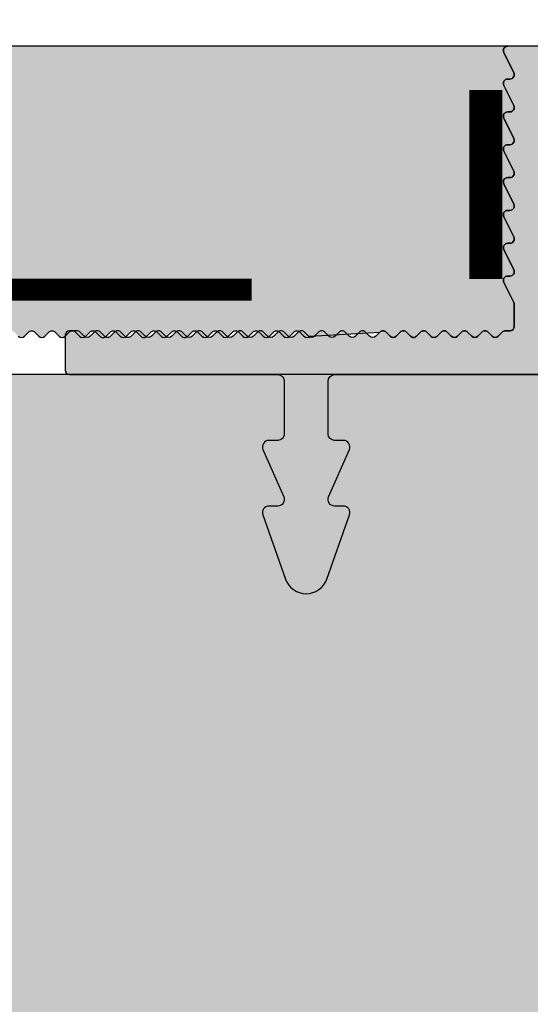
# Model space of a CAD drawing. Units: millimetres. Extents: x 18988 to 19207, y 16542 to 16793.
# Drawn here: x 19054 to 19077, y 16725 to 16770 of the extents above; entities that cross this region are included whole.
import ezdxf

# ---------------------------------------------------------------- set-up
doc = ezdxf.new("R2010")
doc.units = ezdxf.units.MM
doc.header["$LTSCALE"] = 0.2
doc.linetypes.add('VERDECKT', pattern=[9.524999999999999, 6.35, -3.175])
for name, color, linetype in [('Amiergewebe', 251, 'VERDECKT'), ('BEM-Putzprofil', 7, 'Continuous'), ('Putzprofil', 3, 'Continuous'), ('Putzprofil-Schraffur', 250, 'Continuous'), ('Schwedenschnitt', 251, 'Continuous'), ('Wandkontur', 4, 'Continuous'), ('Wandschraffur', 254, 'Continuous')]:
    doc.layers.add(name, color=color, linetype=linetype)
doc.layers.add('Bem_1_1', color=7, linetype='Continuous', lineweight=18)
doc.styles.add('Bemtext', font='arial.ttf')
doc.dimstyles.new('BEM_1_1$0', dxfattribs={"dimtxt": 4, "dimasz": 2, "dimexe": 1, "dimexo": 3, "dimgap": 1, "dimtad": 1, "dimdec": 0, "dimrnd": 0.1, "dimzin": 9, "dimdsep": 46, "dimtxsty": 'Bemtext', "dimblk": 'OBLIQUE', "dimcen": 0, "dimdle": 1, "dimclrd": 151, "dimclre": 252, "dimclrt": 151, "dimadec": 0, "dimazin": 2, "dimtfac": 1, "dimtdec": 0, "dimtix": 1, "dimtmove": 0, "dimatfit": 0, "dimldrblk": 'OBLIQUE', "dimfxl": 0, "dimtolj": 1, "dimtzin": 12, "dimarcsym": 0})

# ---------------------------------------------------------------- blocks, each defined once
blk = doc.blocks.new('_Oblique')
at = {"color": 0, "linetype": 'ByBlock', "lineweight": -2}
blk.add_line((-0.5, -0.5), (0.5, 0.5), dxfattribs=at)
blk = doc.blocks.new('*D50')
at = {"layer": 'Bem_1_1', "color": 151, "linetype": 'ByBlock', "lineweight": -2}
blk.add_line((19036.5377662357, 16779.55710137316), (19036.5377662357, 16767.55707391164), dxfattribs=at)
at = {"layer": 'Bem_1_1', "color": 252, "linetype": 'ByBlock', "lineweight": -2}
for p, q in [((19078.0049354256, 16778.55710137316), (19035.5377662357, 16778.55710137316)), ((19074.4913504159, 16768.55707391164), (19035.5377662357, 16768.55707391164))]:
    blk.add_line(p, q, dxfattribs=at)
at = {"layer": 'Defpoints', "color": 0}
for p in [(19081.0049354256, 16778.55710137316), (19036.5377662357, 16768.55707391164), (19077.4913504159, 16768.55707391164)]:
    blk.add_point(p, dxfattribs=at)
at = {"layer": 'Bem_1_1', "color": 151, "lineweight": -2, "xscale": 2, "yscale": 2, "zscale": 2}
for p, rotation in [((19036.5377662357, 16778.55710137316), 90), ((19036.5377662357, 16768.55707391164), 270)]:
    blk.add_blockref('_Oblique', p, dxfattribs=dict(at, rotation=rotation))
at = {"layer": 'Bem_1_1', "color": 151, "insert": (19033.49547428481, 16773.5570876424), "char_height": 4, "attachment_point": 5, "rotation": 90, "style": 'Bemtext'}
blk.add_mtext('\\A1;10', dxfattribs=at)
blk = doc.blocks.new('*D31')
at = {"layer": 'Bem_1_1', "color": 151, "lineweight": -2}
blk.add_line((19036.5377662357, 16769.55707391164), (19036.5377662357, 16617.55707391167), dxfattribs=at)
at = {"layer": 'Bem_1_1', "color": 252, "lineweight": -2}
for p, q in [((19054.40227221957, 16768.55707391164), (19035.5377662357, 16768.55707391164)), ((19072.8913504159, 16618.55707391167), (19035.5377662357, 16618.55707391167))]:
    blk.add_line(p, q, dxfattribs=at)
at = {"layer": 'Defpoints', "color": 0}
for p in [(19057.40227221957, 16768.55707391164), (19036.5377662357, 16618.55707391167), (19075.8913504159, 16618.55707391167)]:
    blk.add_point(p, dxfattribs=at)
at = {"layer": 'Bem_1_1', "color": 151, "lineweight": -2, "xscale": 2, "yscale": 2, "zscale": 2}
for p, rotation in [((19036.5377662357, 16768.55707391164), 90), ((19036.5377662357, 16618.55707391167), 270)]:
    blk.add_blockref('_Oblique', p, dxfattribs=dict(at, rotation=rotation))
at = {"layer": 'Bem_1_1', "color": 151, "insert": (19033.46955341168, 16693.55707391166), "char_height": 4, "attachment_point": 5, "rotation": 90, "style": 'Bemtext'}
blk.add_mtext('\\A1;GZ', dxfattribs=at)
blk = doc.blocks.new('*D41')
at = {"layer": 'Bem_1_1', "color": 151, "lineweight": -2}
blk.add_line((19024.4764580908, 16779.55710137316), (19024.4764580908, 16607.55710137316), dxfattribs=at)
at = {"layer": 'Bem_1_1', "color": 252, "lineweight": -2}
for p, q in [((19078.0049354256, 16778.55710137316), (19023.4764580908, 16778.55710137316)), ((19078.0049354256, 16608.55710137316), (19023.4764580908, 16608.55710137316))]:
    blk.add_line(p, q, dxfattribs=at)
at = {"layer": 'Defpoints', "color": 0}
for p in [(19081.0049354256, 16778.55710137316), (19024.4764580908, 16608.55710137316), (19081.0049354256, 16608.55710137316)]:
    blk.add_point(p, dxfattribs=at)
at = {"layer": 'Bem_1_1', "color": 151, "lineweight": -2, "xscale": 2, "yscale": 2, "zscale": 2}
for p, rotation in [((19024.4764580908, 16778.55710137316), 90), ((19024.4764580908, 16608.55710137316), 270)]:
    blk.add_blockref('_Oblique', p, dxfattribs=dict(at, rotation=rotation))
at = {"layer": 'Bem_1_1', "color": 151, "insert": (19021.4764580908, 16693.55710137316), "char_height": 4, "attachment_point": 5, "rotation": 90, "style": 'Bemtext'}
blk.add_mtext('\\A1;PA', dxfattribs=at)
blk = doc.blocks.new('*U45')
at = {"layer": 'Putzprofil-Schraffur'}
h = blk.add_hatch(color=256, dxfattribs=at)
edge = h.paths.add_edge_path()
edge.add_line((-21.99999999999654, 1.800000000009179), (-22.00000000000007, 0.2000000000092703))
edge.add_arc((-21.7999999999998, 0.2000000000088862), 0.2000000000002728, 179.99999999989, 269.9999999998901)
edge.add_line((-21.80000000000018, 8.612990704190634e-12), (-12.30000000000018, -9.647929384618861e-12))
edge.add_arc((-12.3000000000005, -0.3000000000095737), 0.2999999999999258, -7.219114195322618e-11, 89.999999999939, ccw=False)
edge.add_line((-12.00000000000058, -0.3000000000099517), (-12.00000000000519, -2.700000000010043))
edge.add_arc((-12.30000000000532, -2.700000000009524), 0.3000000000001251, 269.99999999987926, 359.99999999990087, ccw=False)
edge.add_line((-12.30000000000595, -3.000000000009648), (-12.70000000000604, -3.000000000008879))
edge.add_arc((-12.70000000000655, -3.300000000008864), 0.2999999999999847, 89.99999999990264, 203.7386408880228)
edge.add_line((-12.97461739217691, -3.420769565370103), (-12.02538260784085, -5.579230434648423))
edge.add_arc((-12.30000000001121, -5.700000000009663), 0.2999999999999862, -90.00000000009697, 23.738640888022815, ccw=False)
edge.add_line((-12.30000000001172, -6.000000000009649), (-12.70000000001181, -6.00000000000888))
edge.add_arc((-12.70000000001245, -6.300000000008621), 0.2999999999997414, 89.9999999998772, 199.5223093919955)
edge.add_line((-12.98275343335584, -6.400252161742779), (-11.94251144449638, -9.334173872459237))
edge.add_arc((-11.00000000001753, -9.000000000011816), 1.000000000000063, 199.5223093919904, 340.4776906077892)
edge.add_line((-10.05748855553996, -9.334173872462861), (-9.017246566669225, -6.4002521617504))
edge.add_arc((-9.300000000012375, -6.300000000014919), 0.2999999999999596, 340.4776906077514, 449.9999999998741)
edge.add_line((-9.300000000011716, -6.00000000001496), (-9.700000000011807, -6.000000000014191))
edge.add_arc((-9.70000000001131, -5.700000000014434), 0.2999999999997573, 156.2613591117852, 269.99999999990507, ccw=False)
edge.add_line((-9.974617392181054, -5.579230434652366), (-9.0253826078367, -3.420769565377694))
edge.add_arc((-9.300000000006593, -3.300000000015399), 0.2999999999999835, 336.2613591117568, 449.9999999998769)
edge.add_line((-9.300000000005948, -3.000000000015415), (-9.700000000006039, -3.000000000014646))
edge.add_arc((-9.700000000005392, -2.700000000014392), 0.3000000000002534, 179.9999999999036, 269.99999999987654, ccw=False)
edge.add_line((-10.00000000000565, -2.700000000013887), (-10.00000000000103, -0.3000000000137963))
edge.add_arc((-9.700000000000848, -0.3000000000143731), 0.3000000000001837, 89.99999999989012, 179.9999999998898, ccw=False)
edge.add_line((-9.700000000000273, -1.419090753172218e-11), (-0.2000000000002728, -3.290657497141813e-11))
edge.add_arc((-0.2000000000001161, 0.1999999999671385), 0.2000000000000451, 269.9999999999551, 359.9999999999552)
edge.add_line((-7.105427357601002e-14, 0.1999999999669818), (2.799538378894795e-11, 14.79999999996689))
edge.add_arc((-0.1999999999723059, 14.79999999996724), 0.2000000000003013, 359.9999999998983, 449.9999999998819)
edge.add_line((-0.1999999999718938, 14.99999999996755), (-1.799999999971348, 14.99999999997062))
edge.add_arc((-1.799999999971896, 14.79999999997054), 0.2000000000000881, 89.99999999984294, 206.4262913834471)
edge.add_line((-1.979101527104749, 14.71099077023162), (-1.520898472841377, 13.78900922970944))
edge.add_arc((-1.69999999997426, 13.69999999997054), 0.2000000000001051, -90.00000000014859, 26.426291383437388, ccw=False)
edge.add_line((-1.699999999974779, 13.49999999997043), (-1.799999999974688, 13.49999999997062))
edge.add_arc((-1.799999999974976, 13.29999999997066), 0.1999999999999655, 89.99999999991736, 206.4262913835039)
edge.add_line((-1.97910152710763, 13.21099077023162), (-1.520898472844262, 12.28900922970944))
edge.add_arc((-1.699999999977189, 12.19999999997057), 0.2000000000001333, -90.00000000013478, 26.426291383424882, ccw=False)
edge.add_line((-1.69999999997766, 11.99999999997043), (-1.799999999977569, 11.99999999997062))
edge.add_arc((-1.799999999977888, 11.79999999997068), 0.199999999999946, 89.9999999999086, 206.4262913835128)
edge.add_line((-1.979101527110512, 11.71099077023162), (-1.520898472847147, 10.78900922970944))
edge.add_arc((-1.699999999980028, 10.69999999997054), 0.2000000000001044, -90.00000000014808, 26.426291383438183, ccw=False)
edge.add_line((-1.699999999980545, 10.49999999997043), (-1.799999999980454, 10.49999999997062))
edge.add_arc((-1.799999999980744, 10.29999999997066), 0.1999999999999655, 89.99999999991687, 206.4262913835037)
edge.add_line((-1.9791015271134, 10.21099077023162), (-1.520898472850483, 9.289009229709436))
edge.add_arc((-1.699999999983183, 9.199999999970427), 0.1999999999999921, -90.00000000006958, 26.426291383490025, ccw=False)
edge.add_line((-1.699999999983426, 8.999999999970433), (-1.799999999983335, 8.999999999970624))
edge.add_arc((-1.799999999983656, 8.799999999970677), 0.1999999999999478, 89.99999999990808, 206.4262913835121)
edge.add_line((-1.979101527116281, 8.710990770231618), (-1.520898472853364, 7.789009229709437))
edge.add_arc((-1.69999999998602, 7.699999999970397), 0.199999999999967, -90.00000000008322, 26.426291383503496, ccw=False)
edge.add_line((-1.699999999986311, 7.499999999970431), (-1.79999999998622, 7.499999999970624))
edge.add_arc((-1.799999999986509, 7.29999999997066), 0.1999999999999647, 89.99999999991724, 206.4262913835038)
edge.add_line((-1.979101527119163, 7.21099077023162), (-1.520898472856253, 6.289009229709437))
edge.add_arc((-1.699999999988953, 6.199999999970426), 0.1999999999999943, -90.00000000006929, 26.426291383490423, ccw=False)
edge.add_line((-1.699999999989195, 5.999999999970431), (-1.799999999989105, 5.999999999970624))
edge.add_arc((-1.799999999989652, 5.799999999970538), 0.2000000000000863, 89.99999999984325, 206.4262913834475)
edge.add_line((-1.979101527122502, 5.71099077023162), (-1.520898472859134, 4.789009229709437))
edge.add_arc((-1.699999999991788, 4.699999999970396), 0.1999999999999658, -90.00000000008271, 26.426291383503894, ccw=False)
edge.add_line((-1.699999999992077, 4.499999999970431), (-1.799999999991986, 4.499999999970624))
edge.add_arc((-1.799999999992504, 4.299999999970518), 0.2000000000001068, 89.9999999998516, 206.4262913834381)
edge.add_line((-1.979101527125387, 4.21099077023162), (-1.520898472862015, 3.289009229709436))
edge.add_arc((-1.699999999995289, 3.199999999970376), 0.200000000000529, -1.4631496014771983e-10, 26.426291383429884, ccw=False)
edge.add_line((-1.49999999999476, 3.199999999969865), (-1.499999999996678, 2.199999999969865))
edge.add_arc((-1.699999999996693, 2.199999999969992), 0.2000000000000148, 269.99999999994543, 359.9999999999638, ccw=False)
edge.add_line((-1.699999999996884, 1.999999999969977), (-1.906897577074936, 1.999999999970829))
edge.add_arc((-1.90689757707487, 1.799999999970502), 0.2000000000003275, 90.00000000001897, 135.0000000000624)
edge.add_line((-2.048318933312565, 1.941421356207889), (-2.23116164578758, 1.758578643733574))
edge.add_arc((-2.372583002024596, 1.899999999971133), 0.1999999999999695, 224.9999999998899, 314.9999999998899, ccw=False)
edge.add_line((-2.514004358262156, 1.758578643734117), (-2.696847070736474, 1.941421356209135))
edge.add_arc((-2.83826842697478, 1.799999999972132), 0.2000000000004878, 44.99999999973628, 89.99999999974109)
edge.add_arc((-2.8382684269735, 1.799999999972643), 0.1999999999999769, 90.00000000010762, 135.000000000104)
edge.add_line((-2.97968978321105, 1.941421356209679), (-3.162532495686065, 1.758578643735364))
edge.add_arc((-3.303953851923081, 1.899999999972924), 0.1999999999999695, 224.9999999998899, 314.9999999998899, ccw=False)
edge.add_line((-3.445375208160641, 1.758578643735907), (-3.628217920635414, 1.941421356210926))
edge.add_arc((-3.769639276873493, 1.799999999974471), 0.1999999999999392, 44.99999999967106, 89.99999999967584)
edge.add_arc((-3.769639276872203, 1.799999999973862), 0.2000000000005486, 90.00000000004528, 135.0000000000363)
edge.add_line((-3.91106063310999, 1.941421356211469), (-4.093903345585009, 1.758578643737154))
edge.add_arc((-4.235324701822025, 1.899999999974714), 0.1999999999999696, 224.9999999998899, 314.99999999988984, ccw=False)
edge.add_line((-4.376746058059584, 1.758578643737698), (-4.559588770533896, 1.941421356212716))
edge.add_arc((-4.701010126771975, 1.799999999976257), 0.1999999999999433, 44.99999999967188, 89.99999999967659)
edge.add_arc((-4.701010126770687, 1.799999999975656), 0.2000000000005442, 90.00000000004555, 135.0000000000366)
edge.add_line((-4.842431483008472, 1.94142135621326), (-5.025274195483494, 1.758578643738944))
edge.add_arc((-5.16669555172051, 1.899999999976504), 0.1999999999999695, 224.9999999998899, 314.9999999998899, ccw=False)
edge.add_line((-5.30811690795807, 1.758578643739488), (-5.490959620432381, 1.941421356214506))
edge.add_arc((-5.632380976670689, 1.799999999977498), 0.2000000000004926, 44.99999999973678, 89.99999999974148)
edge.add_arc((-5.6323809766694, 1.799999999977995), 0.1999999999999948, 90.0000000001107, 135.0000000001018)
edge.add_line((-5.773802332906957, 1.94142135621505), (-5.956645045381979, 1.758578643740734))
edge.add_arc((-6.098066401618994, 1.899999999978293), 0.1999999999999682, 224.9999999998899, 314.9999999998899, ccw=False)
edge.add_line((-6.239487757856553, 1.758578643741278), (-6.422330470330868, 1.941421356216296))
edge.add_arc((-6.563751826569176, 1.799999999979288), 0.2000000000004925, 44.99999999973674, 89.99999999974148)
edge.add_arc((-6.563751826567886, 1.799999999979786), 0.1999999999999951, 90.00000000011092, 135.000000000102)
edge.add_line((-6.705173182805444, 1.94142135621684), (-6.888015895280462, 1.758578643742525))
edge.add_arc((-7.029437251517479, 1.899999999980084), 0.1999999999999695, 224.9999999998898, 314.9999999998899, ccw=False)
edge.add_line((-7.170858607755038, 1.758578643743068), (-7.353701320229808, 1.941421356218087))
edge.add_arc((-7.495122676467887, 1.799999999981627), 0.1999999999999431, 44.99999999967184, 89.99999999967659)
edge.add_arc((-7.495122676466599, 1.799999999981027), 0.2000000000005442, 90.0000000000458, 135.0000000000368)
edge.add_line((-7.636544032704384, 1.94142135621863), (-7.819386745179402, 1.758578643744315))
edge.add_arc((-7.960808101416418, 1.899999999981875), 0.1999999999999695, 224.9999999998899, 314.9999999998899, ccw=False)
edge.add_line((-8.102229457653978, 1.758578643744859), (-8.285072170128293, 1.941421356219877))
edge.add_arc((-8.426493526366373, 1.79999999998342), 0.1999999999999421, 44.9999999996712, 89.99999999967584)
edge.add_arc((-8.426493526365084, 1.799999999982815), 0.200000000000546, 90.00000000004528, 135.0000000000364)
edge.add_line((-8.567914882602869, 1.941421356220421), (-8.750757595077888, 1.758578643746106))
edge.add_arc((-8.892178951314904, 1.899999999983665), 0.1999999999999695, 224.9999999998899, 314.9999999998899, ccw=False)
edge.add_line((-9.033600307552463, 1.758578643746649), (-9.216443020026778, 1.941421356221667))
edge.add_arc((-9.357864376265086, 1.799999999984661), 0.2000000000004911, 44.99999999973633, 89.99999999974096)
edge.add_arc((-9.357864376263796, 1.799999999985154), 0.1999999999999973, 90.00000000011043, 135.0000000001015)
edge.add_line((-9.499285732501354, 1.941421356222211), (-9.682128444976373, 1.758578643747896))
edge.add_arc((-9.823549801213389, 1.899999999985456), 0.1999999999999695, 224.9999999998899, 314.9999999998899, ccw=False)
edge.add_line((-9.964971157450949, 1.758578643748439), (-10.14781386992526, 1.941421356223458))
edge.add_arc((-10.28923522616357, 1.799999999986452), 0.2000000000004911, 44.99999999973633, 89.99999999974096)
edge.add_arc((-10.28923522616228, 1.799999999986944), 0.1999999999999973, 90.00000000011043, 135.0000000001015)
edge.add_line((-10.43065658239984, 1.941421356224001), (-10.61349929487486, 1.758578643749686))
edge.add_arc((-10.75492065111187, 1.899999999987246), 0.1999999999999695, 224.9999999998898, 314.9999999998899, ccw=False)
edge.add_line((-10.89634200734943, 1.75857864375023), (-11.0791847198242, 1.941421356225248))
edge.add_arc((-11.22060607606228, 1.799999999988791), 0.1999999999999421, 44.9999999996712, 89.99999999967584)
edge.add_arc((-11.22060607606099, 1.799999999988186), 0.200000000000546, 90.00000000004528, 135.0000000000364)
edge.add_line((-11.36202743229878, 1.941421356225792), (-11.5448701447738, 1.758578643751476))
edge.add_arc((-11.68629150101081, 1.899999999989036), 0.1999999999999695, 224.9999999998898, 314.9999999998899, ccw=False)
edge.add_line((-11.82771285724837, 1.75857864375202), (-12.01055556972269, 1.941421356227038))
edge.add_arc((-12.15197692596077, 1.799999999990581), 0.199999999999942, 44.99999999967115, 89.99999999967584)
edge.add_arc((-12.15197692595948, 1.799999999989974), 0.2000000000005486, 90.00000000004528, 135.0000000000359)
edge.add_line((-12.29339828219726, 1.941421356227582), (-12.47624099467228, 1.758578643753266))
edge.add_arc((-12.6176623509093, 1.899999999990826), 0.1999999999999695, 224.9999999998899, 314.9999999998899, ccw=False)
edge.add_line((-12.75908370714686, 1.75857864375381), (-12.94192641962117, 1.941421356228828))
edge.add_arc((-13.08334777585948, 1.799999999991822), 0.2000000000004911, 44.99999999973633, 89.99999999974096)
edge.add_arc((-13.08334777585819, 1.799999999992313), 0.1999999999999997, 90.00000000011043, 135.000000000101)
edge.add_line((-13.22476913209575, 1.941421356229372), (-13.40761184457077, 1.758578643755057))
edge.add_arc((-13.54903320080778, 1.899999999992616), 0.1999999999999696, 224.9999999998899, 314.99999999988984, ccw=False)
edge.add_line((-13.69045455704534, 1.7585786437556), (-13.87329726951966, 1.941421356230619))
edge.add_arc((-14.01471862575797, 1.799999999993613), 0.2000000000004911, 44.99999999973633, 89.99999999974096)
edge.add_arc((-14.01471862575668, 1.799999999994103), 0.2, 90.00000000011092, 135.0000000001014)
edge.add_line((-14.15613998199423, 1.941421356231162), (-14.33898269446925, 1.758578643756847))
edge.add_arc((-14.48040405070627, 1.899999999994407), 0.1999999999999696, 224.9999999998899, 314.99999999988984, ccw=False)
edge.add_line((-14.62182540694383, 1.758578643757391), (-14.8046681194186, 1.941421356232409))
edge.add_arc((-14.94608947565668, 1.799999999995952), 0.1999999999999421, 44.9999999996712, 89.99999999967584)
edge.add_arc((-14.94608947565539, 1.799999999995345), 0.2000000000005486, 90.00000000004528, 135.0000000000359)
edge.add_line((-15.08751083189317, 1.941421356232953), (-15.27035354436819, 1.758578643758637))
edge.add_arc((-15.41177490060521, 1.899999999996197), 0.1999999999999695, 224.9999999998899, 314.9999999998899, ccw=False)
edge.add_line((-15.55319625684277, 1.758578643759181), (-15.73603896931708, 1.941421356234199))
edge.add_arc((-15.87746032555516, 1.799999999997742), 0.1999999999999421, 44.9999999996712, 89.99999999967584)
edge.add_arc((-15.87746032555387, 1.799999999997133), 0.2000000000005506, 90.00000000004528, 135.0000000000358)
edge.add_line((-16.01888168179166, 1.941421356234743), (-16.20172439426668, 1.758578643760428))
edge.add_arc((-16.34314575050369, 1.899999999997988), 0.1999999999999682, 224.9999999998895, 314.9999999998895, ccw=False)
edge.add_line((-16.48456710674126, 1.758578643760971), (-16.66740981921557, 1.94142135623599))
edge.add_arc((-16.80883117545388, 1.799999999998986), 0.200000000000487, 44.9999999997366, 89.99999999974148)
edge.add_arc((-16.80883117545259, 1.799999999999472), 0.2000000000000022, 90.00000000011092, 135.0000000001013)
edge.add_line((-16.95025253169015, 1.941421356236533), (-17.13309524416517, 1.758578643762218))
edge.add_arc((-17.27451660040218, 1.899999999999778), 0.1999999999999684, 224.9999999998895, 314.9999999998895, ccw=False)
edge.add_line((-17.41593795663974, 1.758578643762762), (-17.59878066911406, 1.94142135623778))
edge.add_arc((-17.74020202535236, 1.800000000000776), 0.200000000000487, 44.9999999997366, 89.99999999974148)
edge.add_arc((-17.74020202535107, 1.800000000001262), 0.200000000000002, 90.00000000011092, 135.0000000001012)
edge.add_line((-17.88162338158863, 1.941421356238324), (-18.06446609406365, 1.758578643764008))
edge.add_arc((-18.20588745030066, 1.900000000001568), 0.1999999999999684, 224.9999999998895, 314.9999999998895, ccw=False)
edge.add_line((-18.34730880653823, 1.758578643764552), (-18.530151519013, 1.94142135623957))
edge.add_arc((-18.67157287525107, 1.800000000003115), 0.1999999999999381, 44.99999999967147, 89.99999999967633)
edge.add_arc((-18.67157287524978, 1.800000000002503), 0.2000000000005508, 90.0000000000458, 135.0000000000361)
edge.add_line((-18.81299423148757, 1.941421356240114), (-18.99583694396259, 1.758578643765798))
edge.add_arc((-19.13725830019961, 1.900000000003344), 0.1999999999999607, 224.9999999998874, 314.99999999989313, ccw=False)
edge.add_line((-19.27867965643717, 1.758578643766342), (-19.46152236891148, 1.94142135624136))
edge.add_arc((-19.60294372514956, 1.800000000004906), 0.1999999999999379, 44.99999999967142, 89.99999999967633)
edge.add_arc((-19.60294372514827, 1.800000000004294), 0.2000000000005508, 90.0000000000458, 135.0000000000362)
edge.add_line((-19.74436508138606, 1.941421356241904), (-19.92720779386108, 1.758578643767589))
edge.add_arc((-20.06862915009809, 1.900000000005134), 0.1999999999999608, 224.9999999998874, 314.9999999998931, ccw=False)
edge.add_line((-20.21005050633565, 1.758578643768132), (-20.39289321880997, 1.941421356243151))
edge.add_arc((-20.53431457504827, 1.800000000006147), 0.2000000000004871, 44.99999999973664, 89.99999999974148)
edge.add_arc((-20.53431457504698, 1.800000000006633), 0.200000000000002, 90.00000000011092, 135.0000000001012)
edge.add_line((-20.67573593128454, 1.941421356243694), (-20.85857864375956, 1.758578643769379))
edge.add_arc((-20.99999999999658, 1.900000000006925), 0.1999999999999582, 224.9999999998866, 314.9999999998924, ccw=False)
edge.add_line((-21.14142135623414, 1.758578643769923), (-21.32426406870845, 1.941421356244941))
edge.add_arc((-21.46568542494676, 1.800000000007937), 0.200000000000487, 44.9999999997366, 89.99999999974148)
edge.add_line((-21.46568542494585, 2.000000000008425), (-21.79999999999634, 2.000000000009067))
edge.add_arc((-21.79999999999647, 1.800000000008994), 0.2000000000000735, 89.99999999996336, 179.9999999999469)
at = {"layer": 'Putzprofil'}
blk.add_lwpolyline([(-21.99999999999654, 1.800000000009179), (-22.00000000000007, 0.2000000000092703, 0.414213562373095), (-21.80000000000018, 8.612990704190634e-12), (-12.30000000000018, -9.647929384618861e-12, -0.4142135623731505), (-12.00000000000058, -0.3000000000099517), (-12.00000000000519, -2.700000000010043, -0.4142135623732058), (-12.30000000000595, -3.000000000009648), (-12.70000000000604, -3.000000000008879, 0.5414800292072526), (-12.97461739217691, -3.420769565370103), (-12.02538260784085, -5.579230434648423, -0.5414800292072526), (-12.30000000001172, -6.000000000009649), (-12.70000000001181, -6.00000000000888, 0.5179207699512757), (-12.98275343335584, -6.400252161742779), (-11.94251144449638, -9.334173872459237, 0.7064382416273356), (-10.05748855553996, -9.334173872462861), (-9.017246566669225, -6.4002521617504, 0.5179207699513039), (-9.300000000011716, -6.00000000001496), (-9.700000000011807, -6.000000000014191, -0.5414800292072526), (-9.974617392181054, -5.579230434652366), (-9.0253826078367, -3.420769565377694, 0.5414800292072526), (-9.300000000005948, -3.000000000015415), (-9.700000000006039, -3.000000000014646, -0.4142135623729564), (-10.00000000000565, -2.700000000013887), (-10.00000000000103, -0.3000000000137961, -0.414213562373095), (-9.700000000000273, -1.419090753172218e-11), (-0.2000000000002728, -3.290657497141813e-11, 0.414213562373095), (-7.105427357601002e-14, 0.1999999999669818), (2.799538378894795e-11, 14.79999999996689, 0.4142135623730118), (-0.1999999999718938, 14.99999999996755), (-1.799999999971348, 14.99999999997062, 0.5567431262582163), (-1.979101527104749, 14.71099077023162), (-1.520898472841377, 13.78900922970944, -0.5567431262581155), (-1.699999999974779, 13.49999999997043), (-1.799999999974688, 13.49999999997062, 0.5567431262581155), (-1.97910152710763, 13.21099077023162), (-1.520898472844262, 12.28900922970944, -0.556743126257964), (-1.69999999997766, 11.99999999997043), (-1.799999999977569, 11.99999999997062, 0.5567431262582163), (-1.979101527110512, 11.71099077023162), (-1.520898472847147, 10.78900922970944, -0.5567431262581155), (-1.699999999980545, 10.49999999997043), (-1.799999999980454, 10.49999999997062, 0.5567431262581155), (-1.9791015271134, 10.21099077023162), (-1.520898472850483, 9.289009229709436, -0.556743126257964), (-1.699999999983426, 8.999999999970433), (-1.799999999983335, 8.999999999970624, 0.5567431262582163), (-1.979101527116281, 8.710990770231618), (-1.520898472853364, 7.789009229709437, -0.5567431262581155), (-1.699999999986311, 7.499999999970431), (-1.79999999998622, 7.499999999970624, 0.5567431262581155), (-1.979101527119163, 7.21099077023162), (-1.520898472856253, 6.289009229709437, -0.556743126257964), (-1.699999999989195, 5.999999999970431), (-1.799999999989105, 5.999999999970624, 0.5567431262582163), (-1.979101527122502, 5.71099077023162), (-1.520898472859134, 4.789009229709437, -0.5567431262581155), (-1.699999999992077, 4.499999999970431), (-1.799999999991986, 4.499999999970624, 0.5567431262581155), (-1.979101527125387, 4.21099077023162), (-1.520898472862015, 3.289009229709436, -0.1158202027942516), (-1.49999999999476, 3.199999999969865), (-1.499999999996678, 2.199999999969865, -0.4142135623731887), (-1.699999999996884, 1.999999999969977), (-1.906897577074936, 1.999999999970829, 0.1989123673798552), (-2.048318933312565, 1.941421356207889), (-2.23116164578758, 1.758578643733574, -0.414213562373095), (-2.514004358262156, 1.758578643734117), (-2.696847070736474, 1.941421356209135, 0.1989123673796796), (-2.838268426973876, 1.99999999997262, 0.1989123673796417), (-2.97968978321105, 1.941421356209679), (-3.162532495686065, 1.758578643735364, -0.414213562373095), (-3.445375208160641, 1.758578643735907), (-3.628217920635414, 1.941421356210926, 0.1989123673796796), (-3.769639276872361, 1.99999999997441, 0.1989123673796174), (-3.91106063310999, 1.941421356211469), (-4.093903345585009, 1.758578643737154, -0.414213562373095), (-4.376746058059584, 1.758578643737698), (-4.559588770533896, 1.941421356212716, 0.1989123673796796), (-4.701010126770846, 1.9999999999762, 0.1989123673796174), (-4.842431483008472, 1.94142135621326), (-5.025274195483494, 1.758578643738944, -0.414213562373095), (-5.30811690795807, 1.758578643739488), (-5.490959620432381, 1.941421356214506, 0.1989123673796796), (-5.632380976669786, 1.99999999997799, 0.1989123673796174), (-5.773802332906957, 1.94142135621505), (-5.956645045381979, 1.758578643740734, -0.414213562373095), (-6.239487757856553, 1.758578643741278), (-6.422330470330868, 1.941421356216296, 0.1989123673796796), (-6.563751826568273, 1.999999999979781, 0.1989123673796174), (-6.705173182805444, 1.94142135621684), (-6.888015895280462, 1.758578643742525, -0.414213562373095), (-7.170858607755038, 1.758578643743068), (-7.353701320229808, 1.941421356218087, 0.1989123673796796), (-7.495122676466758, 1.999999999981571, 0.1989123673796174), (-7.636544032704384, 1.94142135621863), (-7.819386745179402, 1.758578643744315, -0.414213562373095), (-8.102229457653978, 1.758578643744859), (-8.285072170128293, 1.941421356219877, 0.1989123673796796), (-8.426493526365242, 1.999999999983361, 0.1989123673796174), (-8.567914882602869, 1.941421356220421), (-8.750757595077888, 1.758578643746106, -0.414213562373095), (-9.033600307552463, 1.758578643746649), (-9.216443020026778, 1.941421356221667, 0.1989123673796796), (-9.357864376264182, 1.999999999985152, 0.1989123673796174), (-9.499285732501354, 1.941421356222211), (-9.682128444976373, 1.758578643747896, -0.414213562373095), (-9.964971157450949, 1.758578643748439), (-10.14781386992526, 1.941421356223458, 0.1989123673796796), (-10.28923522616267, 1.999999999986942, 0.1989123673796174), (-10.43065658239984, 1.941421356224001), (-10.61349929487486, 1.758578643749686, -0.414213562373095), (-10.89634200734943, 1.75857864375023), (-11.0791847198242, 1.941421356225248, 0.1989123673796796), (-11.22060607606115, 1.999999999988732, 0.1989123673796174), (-11.36202743229878, 1.941421356225792), (-11.5448701447738, 1.758578643751476, -0.414213562373095), (-11.82771285724837, 1.75857864375202), (-12.01055556972269, 1.941421356227038, 0.1989123673796796), (-12.15197692595964, 1.999999999990522, 0.1989123673796147), (-12.29339828219726, 1.941421356227582), (-12.47624099467228, 1.758578643753266, -0.414213562373095), (-12.75908370714686, 1.75857864375381), (-12.94192641962117, 1.941421356228828, 0.1989123673796796), (-13.08334777585858, 1.999999999992312, 0.1989123673796147), (-13.22476913209575, 1.941421356229372), (-13.40761184457077, 1.758578643755057, -0.414213562373095), (-13.69045455704534, 1.7585786437556), (-13.87329726951966, 1.941421356230619, 0.1989123673796796), (-14.01471862575706, 1.999999999994103, 0.1989123673796147), (-14.15613998199423, 1.941421356231162), (-14.33898269446925, 1.758578643756847, -0.414213562373095), (-14.62182540694383, 1.758578643757391), (-14.8046681194186, 1.941421356232409, 0.1989123673796796), (-14.94608947565555, 1.999999999995893, 0.1989123673796147), (-15.08751083189317, 1.941421356232953), (-15.27035354436819, 1.758578643758637, -0.414213562373095), (-15.55319625684277, 1.758578643759181), (-15.73603896931708, 1.941421356234199, 0.1989123673796796), (-15.87746032555403, 1.999999999997683, 0.1989123673796147), (-16.01888168179166, 1.941421356234743), (-16.20172439426668, 1.758578643760428, -0.414213562373095), (-16.48456710674126, 1.758578643760971), (-16.66740981921557, 1.94142135623599, 0.1989123673796796), (-16.80883117545297, 1.999999999999474, 0.1989123673796147), (-16.95025253169015, 1.941421356236533), (-17.13309524416517, 1.758578643762218, -0.414213562373095), (-17.41593795663974, 1.758578643762762), (-17.59878066911406, 1.94142135623778, 0.1989123673796796), (-17.74020202535146, 2.000000000001264, 0.1989123673796147), (-17.88162338158863, 1.941421356238324), (-18.06446609406365, 1.758578643764008, -0.414213562373095), (-18.34730880653823, 1.758578643764552), (-18.530151519013, 1.94142135623957, 0.1989123673796796), (-18.67157287524994, 2.000000000003054, 0.1989123673796147), (-18.81299423148757, 1.941421356240114), (-18.99583694396259, 1.758578643765798, -0.4142135623731243), (-19.27867965643717, 1.758578643766342), (-19.46152236891148, 1.94142135624136, 0.1989123673796796), (-19.60294372514843, 2.000000000004845, 0.1989123673796147), (-19.74436508138606, 1.941421356241904), (-19.92720779386108, 1.758578643767589, -0.4142135623731243), (-20.21005050633565, 1.758578643768132), (-20.39289321880997, 1.941421356243151, 0.1989123673796796), (-20.53431457504737, 2.000000000006635, 0.1989123673796147), (-20.67573593128454, 1.941421356243694), (-20.85857864375956, 1.758578643769379, -0.4142135623731243), (-21.14142135623414, 1.758578643769923), (-21.32426406870845, 1.941421356244941, 0.1989123673796796), (-21.46568542494585, 2.000000000008425), (-21.79999999999634, 2.000000000009067, 0.4142135623730118)], format="xyb", close=True, dxfattribs=at)

msp = doc.modelspace()

# ---------------------------------------------------------------- hatches: boundary and pattern name
at = {"layer": 'Wandschraffur'}
h = msp.add_hatch(color=256, dxfattribs=at)
h.dxf.hatch_style = 1
edge = h.paths.add_edge_path()
edge.add_arc((19075.89135041587, 16765.35707391168), 0.1999999999987194, 90, 206.4262913844201, ccw=False)
edge.add_line((19075.89135041587, 16765.55707391167), (19075.99135041587, 16765.55707391167))
edge.add_arc((19075.99135041587, 16765.75707391167), 0.1999999999970896, 270, 386.4262913844202)
edge.add_line((19076.170451943, 16765.84608314141), (19075.71224888874, 16766.76806468194))
edge.add_arc((19075.89135041587, 16766.85707391168), 0.1999999999987194, 90, 206.4262913844201, ccw=False)
edge.add_line((19075.89135041587, 16767.05707391167), (19075.99135041587, 16767.05707391167))
edge.add_arc((19075.99135041587, 16767.25707391167), 0.1999999999970896, 270, 386.4262913844202)
edge.add_line((19076.170451943, 16767.34608314141), (19075.71224888874, 16768.26806468194))
edge.add_arc((19075.89135041587, 16768.35707391168), 0.1999999999987194, 90, 206.4262913844201, ccw=False)
edge.add_line((19075.89135041587, 16768.55707391167), (18987.69135041587, 16768.55707391167))
edge.add_line((18987.69135041587, 16768.55707391167), (18987.69135041587, 16755.55707391167))
edge.add_line((18987.69135041587, 16755.55707391167), (19048.89135041587, 16755.55707391167))
edge.add_line((19048.89135041587, 16755.55707391167), (19052.69135041587, 16755.55707391167))
edge.add_line((19052.69135041587, 16755.55707391167), (19052.69135041587, 16755.35707391167))
edge.add_arc((19052.89135041587, 16755.35707391168), 0.1999999999970896, 90, 180.0000000010422, ccw=False)
edge.add_line((19052.89135041587, 16755.55707391167), (19053.22566499092, 16755.55707391167))
edge.add_arc((19053.22566499092, 16755.35707391167), 0.2000000000007276, 45, 90, ccw=False)
edge.add_line((19053.36708634716, 16755.49849526791), (19053.54992905963, 16755.31565255544))
edge.add_arc((19053.69135041587, 16755.45707391168), 0.2000000000015772, 225, 314.999999999263)
edge.add_line((19053.83277177211, 16755.31565255544), (19054.01561448458, 16755.49849526791))
edge.add_arc((19054.15703584082, 16755.35707391167), 0.2000000000015772, 90, 135, ccw=False)
edge.add_arc((19054.15703584082, 16755.35707391167), 0.2000000000007276, 45, 90, ccw=False)
edge.add_line((19054.29845719706, 16755.49849526791), (19054.48129990953, 16755.31565255544))
edge.add_arc((19054.62272126577, 16755.45707391168), 0.1999999999990048, 225.0000000007369, 315)
edge.add_line((19054.76414262201, 16755.31565255544), (19054.94698533448, 16755.49849526791))
edge.add_arc((19055.08840669072, 16755.35707391167), 0.2000000000015772, 90, 135, ccw=False)
edge.add_arc((19055.08840669072, 16755.35707391168), 0.1999999999970896, 44.99999999926308, 89.99999999895778, ccw=False)
edge.add_line((19055.22982804695, 16755.49849526791), (19055.41267075943, 16755.31565255544))
edge.add_arc((19055.55409211567, 16755.45707391168), 0.2000000000015772, 225, 315)
edge.add_line((19055.69551347191, 16755.31565255544), (19055.87835618438, 16755.49849526791))
edge.add_arc((19056.01977754062, 16755.35707391167), 0.2000000000015772, 90, 135, ccw=False)
edge.add_arc((19056.01977754062, 16755.35707391168), 0.1999999999970896, 45, 90, ccw=False)
edge.add_line((19056.16119889685, 16755.49849526791), (19056.34404160933, 16755.31565255544))
edge.add_arc((19056.48546296557, 16755.45707391168), 0.2000000000015772, 225, 315)
edge.add_line((19056.62688432181, 16755.31565255544), (19056.80972703428, 16755.49849526791))
edge.add_arc((19056.95114839052, 16755.35707391168), 0.1999999999964324, 90, 135, ccw=False)
edge.add_arc((19056.95114839052, 16755.35707391167), 0.2000000000007276, 45, 90, ccw=False)
edge.add_line((19057.09256974675, 16755.49849526791), (19057.27541245923, 16755.31565255544))
edge.add_arc((19057.41683381546, 16755.45707391167), 0.1999999999964324, 225, 315.0000000007369)
edge.add_line((19057.5582551717, 16755.31565255544), (19057.74109788418, 16755.49849526791))
edge.add_arc((19057.88251924042, 16755.35707391168), 0.1999999999990048, 90.00000000104222, 135.000000000737, ccw=False)
edge.add_arc((19057.88251924041, 16755.35707391167), 0.2000000000007276, 45, 90, ccw=False)
edge.add_line((19058.02394059665, 16755.49849526791), (19058.20678330913, 16755.31565255544))
edge.add_arc((19058.34820466537, 16755.45707391167), 0.1999999999990048, 224.999999999263, 315)
edge.add_line((19058.4896260216, 16755.31565255544), (19058.67246873408, 16755.49849526791))
edge.add_arc((19058.81389009031, 16755.35707391167), 0.2000000000015772, 90, 135, ccw=False)
edge.add_arc((19058.81389009031, 16755.35707391168), 0.1999999999970896, 45, 90, ccw=False)
edge.add_line((19058.95531144655, 16755.49849526791), (19059.13815415902, 16755.31565255544))
edge.add_arc((19059.27957551526, 16755.45707391168), 0.2000000000015772, 225, 315)
edge.add_line((19059.4209968715, 16755.31565255544), (19059.60383958398, 16755.49849526791))
edge.add_arc((19059.74526094021, 16755.35707391167), 0.2000000000015772, 90, 135, ccw=False)
edge.add_arc((19059.74526094021, 16755.35707391168), 0.1999999999970896, 44.99999999926308, 89.99999999895778, ccw=False)
edge.add_line((19059.88668229645, 16755.49849526791), (19060.06952500892, 16755.31565255544))
edge.add_arc((19060.21094636516, 16755.45707391168), 0.2000000000015772, 225, 315)
edge.add_line((19060.3523677214, 16755.31565255544), (19060.53521043387, 16755.49849526791))
edge.add_arc((19060.67663179011, 16755.35707391168), 0.1999999999990048, 90.00000000104222, 135.000000000737, ccw=False)
edge.add_arc((19060.67663179011, 16755.35707391167), 0.2000000000007276, 45, 90, ccw=False)
edge.add_line((19060.81805314635, 16755.49849526791), (19061.00089585882, 16755.31565255544))
edge.add_arc((19061.14231721506, 16755.45707391168), 0.2000000000015772, 225, 315)
edge.add_line((19061.2837385713, 16755.31565255544), (19061.46658128377, 16755.49849526791))
edge.add_arc((19061.60800264001, 16755.35707391168), 0.1999999999964324, 90, 135, ccw=False)
edge.add_arc((19061.60800264001, 16755.35707391167), 0.2000000000007276, 45, 90, ccw=False)
edge.add_line((19061.74942399625, 16755.49849526791), (19061.93226670872, 16755.31565255544))
edge.add_arc((19062.07368806496, 16755.45707391167), 0.1999999999964324, 225, 315.0000000007369)
edge.add_line((19062.21510942119, 16755.31565255544), (19062.39795213367, 16755.49849526791))
edge.add_arc((19062.53937348991, 16755.35707391167), 0.2000000000015772, 90, 135, ccw=False)
edge.add_arc((19062.5393734899, 16755.35707391168), 0.1999999999970896, 44.99999999926308, 89.99999999895778, ccw=False)
edge.add_line((19062.68079484614, 16755.49849526791), (19062.86363755862, 16755.31565255544))
edge.add_arc((19063.00505891486, 16755.45707391167), 0.1999999999990048, 224.999999999263, 315)
edge.add_line((19063.14648027109, 16755.31565255544), (19063.32932298357, 16755.49849526791))
edge.add_arc((19063.47074433981, 16755.35707391167), 0.2000000000015772, 90, 135, ccw=False)
edge.add_arc((19063.47074433981, 16755.35707391168), 0.1999999999970896, 45, 90, ccw=False)
edge.add_line((19063.61216569604, 16755.49849526791), (19063.79500840852, 16755.31565255544))
edge.add_arc((19063.93642976476, 16755.45707391168), 0.1999999999990048, 225.0000000007369, 315)
edge.add_line((19064.07785112099, 16755.31565255544), (19064.26069383347, 16755.49849526791))
edge.add_arc((19064.4021151897, 16755.35707391168), 0.1999999999964324, 90, 135, ccw=False)
edge.add_arc((19064.4021151897, 16755.35707391167), 0.2000000000007276, 45, 90, ccw=False)
edge.add_line((19064.54353654594, 16755.49849526791), (19064.72637925842, 16755.31565255544))
edge.add_arc((19064.86780061465, 16755.45707391168), 0.2000000000015772, 225, 315)
edge.add_line((19065.00922197089, 16755.31565255544), (19065.19206468337, 16755.49849526791))
edge.add_arc((19065.33348603961, 16755.35707391168), 0.1999999999990048, 90.00000000104222, 135.000000000737, ccw=False)
edge.add_arc((19065.3334860396, 16755.35707391167), 0.2000000000007276, 45, 90, ccw=False)
edge.add_line((19065.47490739584, 16755.49849526791), (19065.65775010832, 16755.31565255544))
edge.add_arc((19065.79917146455, 16755.45707391167), 0.1999999999990048, 224.999999999263, 315)
edge.add_line((19065.94059282079, 16755.31565255544), (19066.12343553326, 16755.49849526791))
edge.add_arc((19066.2648568895, 16755.35707391167), 0.2000000000015772, 90, 135, ccw=False)
edge.add_arc((19066.2648568895, 16755.35707391167), 0.2000000000007276, 45, 90, ccw=False)
edge.add_line((19066.40627824574, 16755.49849526791), (19066.58912095822, 16755.31565255544))
edge.add_arc((19066.73054231445, 16755.45707391167), 0.1999999999964324, 225, 315.0000000007369)
edge.add_line((19066.87196367069, 16755.31565255544), (19070.05480638316, 16755.49849526791))
edge.add_arc((19070.1962277394, 16755.35707391167), 0.2000000000015772, 90, 135, ccw=False)
edge.add_arc((19070.1962277394, 16755.35707391168), 0.1999999999970896, 44.99999999926308, 89.99999999895778, ccw=False)
edge.add_line((19070.33764909564, 16755.49849526791), (19070.52049180811, 16755.31565255544))
edge.add_arc((19070.66191316435, 16755.45707391168), 0.2000000000015772, 225, 314.999999999263)
edge.add_line((19070.80333452059, 16755.31565255544), (19070.98617723306, 16755.49849526791))
edge.add_arc((19071.1275985893, 16755.35707391167), 0.2000000000015772, 90, 135, ccw=False)
edge.add_arc((19071.1275985893, 16755.35707391168), 0.1999999999970896, 45, 90, ccw=False)
edge.add_line((19071.26901994554, 16755.49849526791), (19071.45186265801, 16755.31565255544))
edge.add_arc((19071.59328401425, 16755.45707391168), 0.2000000000015772, 225, 315)
edge.add_line((19071.73470537049, 16755.31565255544), (19071.91754808296, 16755.49849526791))
edge.add_arc((19072.0589694392, 16755.35707391168), 0.1999999999964324, 90, 135, ccw=False)
edge.add_arc((19072.0589694392, 16755.35707391167), 0.2000000000007276, 45, 90, ccw=False)
edge.add_line((19072.20039079543, 16755.49849526791), (19072.38323350791, 16755.31565255544))
edge.add_arc((19072.52465486414, 16755.45707391167), 0.1999999999964324, 225, 315.0000000007369)
edge.add_line((19072.66607622038, 16755.31565255544), (19072.84891893286, 16755.49849526791))
edge.add_arc((19072.9903402891, 16755.35707391168), 0.1999999999990048, 90.00000000104222, 135.000000000737, ccw=False)
edge.add_arc((19072.9903402891, 16755.35707391167), 0.2000000000007276, 45, 90, ccw=False)
edge.add_line((19073.13176164533, 16755.49849526791), (19073.31460435781, 16755.31565255544))
edge.add_arc((19073.45602571405, 16755.45707391167), 0.1999999999990048, 224.999999999263, 315)
edge.add_line((19073.59744707028, 16755.31565255544), (19073.78028978276, 16755.49849526791))
edge.add_arc((19073.921711139, 16755.35707391167), 0.2000000000015772, 90, 135, ccw=False)
edge.add_arc((19073.921711139, 16755.35707391168), 0.1999999999970896, 45, 90, ccw=False)
edge.add_line((19074.06313249523, 16755.49849526791), (19074.24597520771, 16755.31565255544))
edge.add_arc((19074.38739656394, 16755.45707391168), 0.1999999999990048, 225.0000000007369, 315)
edge.add_line((19074.52881792018, 16755.31565255544), (19074.71166063266, 16755.49849526791))
edge.add_arc((19074.85308198889, 16755.35707391167), 0.2000000000015772, 90, 135, ccw=False)
edge.add_arc((19074.85308198889, 16755.35707391168), 0.1999999999970896, 44.99999999926308, 89.99999999895778, ccw=False)
edge.add_line((19074.99450334513, 16755.49849526791), (19075.17734605761, 16755.31565255544))
edge.add_arc((19075.31876741385, 16755.45707391167), 0.1999999999990048, 224.999999999263, 315)
edge.add_line((19075.46018877008, 16755.31565255544), (19075.64303148256, 16755.49849526791))
edge.add_arc((19075.78445283879, 16755.35707391168), 0.1999999999990048, 90, 135.000000000737, ccw=False)
edge.add_line((19075.78445283879, 16755.55707391167), (19075.99135041587, 16755.55707391167))
edge.add_arc((19075.99135041587, 16755.75707391167), 0.1999999999970896, 270, 360.0000000010422)
edge.add_line((19076.19135041587, 16755.75707391167), (19076.19135041587, 16756.75707391167))
edge.add_arc((19075.99135041587, 16756.75707391168), 0.1999999999970896, 359.9999999989578, 386.4262913825535)
edge.add_line((19076.170451943, 16756.84608314141), (19075.71224888874, 16757.76806468194))
edge.add_arc((19075.89135041587, 16757.85707391168), 0.1999999999987194, 90, 206.4262913844201, ccw=False)
edge.add_line((19075.89135041587, 16758.05707391167), (19075.99135041587, 16758.05707391167))
edge.add_arc((19075.99135041587, 16758.25707391167), 0.1999999999970896, 270, 386.4262913844202)
edge.add_line((19076.170451943, 16758.34608314141), (19075.71224888874, 16759.26806468194))
edge.add_arc((19075.89135041587, 16759.35707391168), 0.1999999999987194, 90, 206.4262913844201, ccw=False)
edge.add_line((19075.89135041587, 16759.55707391167), (19075.99135041587, 16759.55707391167))
edge.add_arc((19075.99135041587, 16759.75707391167), 0.1999999999970896, 270, 386.4262913844202)
edge.add_line((19076.170451943, 16759.84608314141), (19075.71224888874, 16760.76806468194))
edge.add_arc((19075.89135041587, 16760.85707391168), 0.1999999999987194, 90, 206.4262913844201, ccw=False)
edge.add_line((19075.89135041587, 16761.05707391167), (19075.99135041587, 16761.05707391167))
edge.add_arc((19075.99135041587, 16761.25707391167), 0.1999999999970896, 270, 386.4262913844202)
edge.add_line((19076.170451943, 16761.34608314141), (19075.71224888874, 16762.26806468194))
edge.add_arc((19075.89135041587, 16762.35707391168), 0.1999999999987194, 90, 206.4262913844201, ccw=False)
edge.add_line((19075.89135041587, 16762.55707391167), (19075.99135041587, 16762.55707391167))
edge.add_arc((19075.99135041587, 16762.75707391167), 0.1999999999970896, 270, 386.4262913844202)
edge.add_line((19076.170451943, 16762.84608314141), (19075.71224888874, 16763.76806468194))
edge.add_arc((19075.89135041587, 16763.85707391168), 0.1999999999987194, 90, 206.4262913844201, ccw=False)
edge.add_line((19075.89135041587, 16764.05707391167), (19075.99135041587, 16764.05707391167))
edge.add_arc((19075.99135041587, 16764.25707391167), 0.1999999999970896, 270, 386.4262913844202)
edge.add_line((19076.170451943, 16764.34608314141), (19075.71224888874, 16765.26806468194))
msp.add_hatch(color=253, dxfattribs=at).paths.add_polyline_path([(19052.69135041587, 16633.55707391167), (19077.69135041587, 16633.55707391167), (19077.69135041587, 16753.55707391167), (19052.69135041587, 16753.55707391167)])

# ---------------------------------------------------------------- linework, layer by layer
at = {"layer": 'Amiergewebe', "const_width": 1}
msp.add_lwpolyline([(19020.77230165802, 16757.44347525798), (19064.20863502552, 16757.44347525798)], dxfattribs=at)
at = {"layer": 'Schwedenschnitt', "linetype": 'Continuous', "const_width": 1.5}
msp.add_lwpolyline([(19074.88952501907, 16766.55707391167), (19074.88952501907, 16757.91902821646)], dxfattribs=at)
at = {"layer": 'Wandkontur'}
msp.add_lwpolyline([(19053.54992905963, 16755.31565255544, 0.4142135623730949), (19053.83277177211, 16755.31565255544), (19054.01561448458, 16755.49849526791, -0.1989123673786559), (19054.15703584082, 16755.55707391167, -0.1989123673789843), (19054.29845719706, 16755.49849526791), (19054.48129990953, 16755.31565255544, 0.4142135623730949), (19054.76414262201, 16755.31565255544), (19054.94698533448, 16755.49849526791, -0.198912367378952), (19055.08840669072, 16755.55707391167, -0.1989123673786882), (19055.22982804695, 16755.49849526791), (19055.41267075943, 16755.31565255544, 0.4142135623730949), (19055.69551347191, 16755.31565255544), (19055.87835618438, 16755.49849526791, -0.198912367378952), (19056.01977754062, 16755.55707391167, -0.198912367378365), (19056.16119889685, 16755.49849526791), (19056.34404160933, 16755.31565255544, 0.4142135623727309), (19056.62688432181, 16755.31565255544), (19056.80972703428, 16755.49849526791, -0.1989123673786559), (19056.95114839052, 16755.55707391167, -0.1989123673789843), (19057.09256974675, 16755.49849526791), (19057.27541245923, 16755.31565255544, 0.4142135623730951), (19057.5582551717, 16755.31565255544), (19057.74109788418, 16755.49849526791, -0.1989123673786559), (19057.88251924041, 16755.55707391167, -0.1989123673789843), (19058.02394059665, 16755.49849526791), (19058.20678330913, 16755.31565255544, 0.4142135623730951), (19058.4896260216, 16755.31565255544), (19058.67246873408, 16755.49849526791, -0.198912367378952), (19058.81389009031, 16755.55707391167, -0.1989123673786882), (19058.95531144655, 16755.49849526791), (19059.13815415902, 16755.31565255544, 0.4142135623730951), (19059.4209968715, 16755.31565255544), (19059.60383958398, 16755.49849526791, -0.198912367378952), (19059.74526094021, 16755.55707391167, -0.198912367378365), (19059.88668229645, 16755.49849526791), (19060.06952500892, 16755.31565255544, 0.4142135623727309), (19060.3523677214, 16755.31565255544), (19060.53521043387, 16755.49849526791, -0.1989123673786559), (19060.67663179011, 16755.55707391167, -0.1989123673789843), (19060.81805314635, 16755.49849526791), (19061.00089585882, 16755.31565255544, 0.4142135623730951), (19061.2837385713, 16755.31565255544), (19061.46658128377, 16755.49849526791, -0.1989123673786559), (19061.60800264001, 16755.55707391167, -0.198912367378982), (19061.74942399625, 16755.49849526791), (19061.93226670872, 16755.31565255544, 0.4142135623730951), (19062.21510942119, 16755.31565255544), (19062.39795213367, 16755.49849526791, -0.1989123673789497), (19062.53937348991, 16755.55707391167, -0.1989123673786882), (19062.68079484614, 16755.49849526791), (19062.86363755862, 16755.31565255544, 0.4142135623730951), (19063.14648027109, 16755.31565255544), (19063.32932298357, 16755.49849526791, -0.1989123673789514), (19063.47074433981, 16755.55707391167, -0.1989123673783673), (19063.61216569604, 16755.49849526791), (19063.79500840852, 16755.31565255544, 0.4142135623727272), (19064.07785112099, 16755.31565255544), (19064.26069383347, 16755.49849526791, -0.1989123673786576), (19064.4021151897, 16755.55707391167, -0.198912367378982), (19064.54353654594, 16755.49849526791), (19064.72637925842, 16755.31565255544, 0.4142135623730951), (19065.00922197089, 16755.31565255544), (19065.19206468337, 16755.49849526791, -0.1989123673786576), (19065.3334860396, 16755.55707391167, -0.198912367378982), (19065.47490739584, 16755.49849526791), (19065.65775010832, 16755.31565255544, 0.4142135623730951), (19065.94059282079, 16755.31565255544), (19066.12343553326, 16755.49849526791, -0.1989123673789514), (19066.2648568895, 16755.55707391167, -0.1989123673786882), (19066.40627824574, 16755.49849526791), (19066.58912095822, 16755.31565255544, 0.4142135623730951), (19066.87196367069, 16755.31565255544), (19070.05480638316, 16755.49849526791, -0.1989123673789514), (19070.1962277394, 16755.55707391167, -0.1989123673783673), (19070.33764909564, 16755.49849526791), (19070.52049180811, 16755.31565255544, 0.4142135623727272), (19070.80333452059, 16755.31565255544), (19070.98617723306, 16755.49849526791, -0.1989123673786576), (19071.1275985893, 16755.55707391167, -0.198912367378982), (19071.26901994554, 16755.49849526791), (19071.45186265801, 16755.31565255544, 0.4142135623730951), (19071.73470537049, 16755.31565255544), (19071.91754808296, 16755.49849526791, -0.1989123673786576), (19072.0589694392, 16755.55707391167, -0.198912367378982), (19072.20039079543, 16755.49849526791), (19072.38323350791, 16755.31565255544, 0.4142135623730951), (19072.66607622038, 16755.31565255544), (19072.84891893286, 16755.49849526791, -0.1989123673789514), (19072.9903402891, 16755.55707391167, -0.1989123673786882), (19073.13176164533, 16755.49849526791), (19073.31460435781, 16755.31565255544, 0.4142135623730951), (19073.59744707028, 16755.31565255544), (19073.78028978276, 16755.49849526791, -0.1989123673789514), (19073.921711139, 16755.55707391167, -0.1989123673783673), (19074.06313249523, 16755.49849526791), (19074.24597520771, 16755.31565255544, 0.4142135623727272), (19074.52881792018, 16755.31565255544), (19074.71166063266, 16755.49849526791, -0.1989123673786699), (19074.85308198889, 16755.55707391167, -0.198912367378982), (19074.99450334513, 16755.49849526791), (19075.17734605761, 16755.31565255544, 0.4142135623730951), (19075.46018877008, 16755.31565255544), (19075.64303148256, 16755.49849526791, -0.1989123673802305), (19075.78445283879, 16755.55707391167), (19075.99135041587, 16755.55707391167, 0.4142135623737402), (19076.19135041587, 16755.75707391167), (19076.19135041587, 16756.75707391167, 0.1158202027943232), (19076.170451943, 16756.84608314141), (19075.71224888874, 16757.76806468194, -0.5567431262581536), (19075.89135041587, 16758.05707391167), (19075.99135041587, 16758.05707391167, 0.5567431262581488), (19076.170451943, 16758.34608314141), (19075.71224888874, 16759.26806468194, -0.5567431262581478), (19075.89135041587, 16759.55707391167), (19075.99135041587, 16759.55707391167, 0.5567431262580188), (19076.170451943, 16759.84608314141), (19075.71224888874, 16760.76806468194, -0.5567431262580192), (19075.89135041587, 16761.05707391167), (19075.99135041587, 16761.05707391167, 0.5567431262580205), (19076.170451943, 16761.34608314141), (19075.71224888874, 16762.26806468194, -0.5567431262580183), (19075.89135041587, 16762.55707391167), (19075.99135041587, 16762.55707391167, 0.5567431262580188), (19076.170451943, 16762.84608314141), (19075.71224888874, 16763.76806468194, -0.5567431262580188), (19075.89135041587, 16764.05707391167), (19075.99135041587, 16764.05707391167, 0.5567431262581516), (19076.170451943, 16764.34608314141), (19075.71224888874, 16765.26806468194, -0.5567431262581543), (19075.89135041587, 16765.55707391167), (19075.99135041587, 16765.55707391167, 0.5567431262581498), (19076.170451943, 16765.84608314141), (19075.71224888874, 16766.76806468194, -0.5567431262581547), (19075.89135041587, 16767.05707391167), (19075.99135041587, 16767.05707391167, 0.5567431262581511), (19076.170451943, 16767.34608314141), (19075.71224888874, 16768.26806468194, -0.5567431262581501), (19075.89135041587, 16768.55707391167), (18987.69135041587, 16768.55707391167)], format="xyb", dxfattribs=at)
msp.add_lwpolyline([(19052.69135041587, 16633.55707391167), (19077.69135041587, 16633.55707391167), (19077.69135041587, 16753.55707391167), (19052.69135041587, 16753.55707391167)], close=True, dxfattribs=at)

# ---------------------------------------------------------------- block references
at = {"layer": 'BEM-Putzprofil'}
msp.add_blockref('*U45', (19077.69135041587, 16753.55707391167), dxfattribs=at)

# ---------------------------------------------------------------- dimensions: what is measured, and where the dimension line sits
at = {"layer": 'Bem_1_1'}
for base, p1, p2, text, picture, middle in [((19024.4764580908, 16608.55710137316), (19081.0049354256, 16778.55710137316), (19081.0049354256, 16608.55710137316), 'PA', '*D41', (19024.4764580908, 16693.55710137316)), ((19036.5377662357, 16618.55707391167), (19057.40227221957, 16768.55707391164), (19075.8913504159, 16618.55707391167), 'GZ', '*D31', (19036.5377662357, 16693.55707391166))]:
    dim = msp.add_linear_dim(base=base, p1=p1, p2=p2, angle=90, text=text, dimstyle='BEM_1_1$0', dxfattribs=at)
    dim.commit()
    dim.dimension.update_dxf_attribs({"geometry": picture, "text_midpoint": middle, "dimtype": 128})
dim = msp.add_linear_dim(base=(19036.5377662357, 16768.55707391164), p1=(19081.0049354256, 16778.55710137316), p2=(19077.4913504159, 16768.55707391164), angle=90, dimstyle='BEM_1_1$0', dxfattribs=at)
dim.commit()
dim.dimension.update_dxf_attribs({"geometry": '*D50', "text_midpoint": (19033.49547428481, 16773.5570876424)})

doc.saveas('drawing.dxf')
